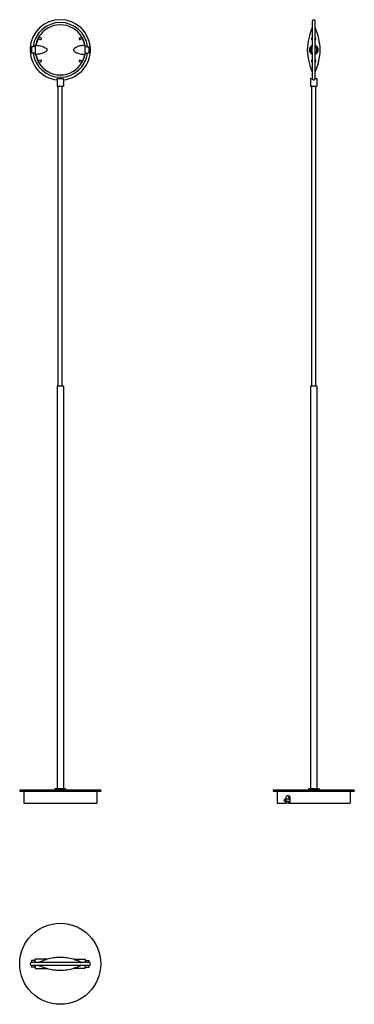
# Model space of a CAD drawing. Units: millimetres. Extents: x 709 to 1534, y 327 to 2758.
import ezdxf

# ---------------------------------------------------------------- set-up
doc = ezdxf.new("R2010")
doc.units = ezdxf.units.MM
doc.header["$LTSCALE"] = 10
doc.layers.add('Spigoli visibili(ISO)', color=179, linetype='Continuous', lineweight=25, true_color=0x262659)

msp = doc.modelspace()

# ---------------------------------------------------------------- linework, layer by layer
at = {"layer": 'Spigoli visibili(ISO)'}
for p, q in [((1430.4, 2754.5), (1430.4, 2690.7)), ((1437.4, 2690.7), (1437.4, 2754.5)), ((755.7, 2714.9), (748.4, 2695)), ((755.2, 2715.1), (754.3, 2712.8)), ((755.2, 2710.8), (754.3, 2711.2)), ((755.2, 2715.1), (755.7, 2714.9)), ((755.2, 2710.8), (759.8, 2709.2)), ((755.7, 2714.9), (756.5, 2714.6)), ((761.1, 2712.9), (756.5, 2714.6)), ((856.5, 2712.9), (861.1, 2714.6)), ((862.5, 2710.8), (857.9, 2709.2)), ((862, 2714.9), (861.1, 2714.6)), ((862.4, 2715.1), (862, 2714.9)), ((862, 2714.9), (869.2, 2695)), ((862.4, 2715.1), (863.3, 2712.8)), ((862.5, 2710.8), (863.3, 2711.2)), ((1429.5, 2709), (1429, 2709)), ((1430.4, 2713.7), (1429.3, 2712.9)), ((1429.3, 2709.2), (1430.4, 2709.9)), ((1430.4, 2709.5), (1429.8, 2709.2)), ((1438.4, 2712.9), (1437.4, 2713.7)), ((1437.4, 2709.9), (1438.4, 2709.2)), ((1437.9, 2709.2), (1437.4, 2709.5)), ((1438.7, 2709), (1438.2, 2709)), ((737.8, 2690.7), (737.8, 2676.3)), ((747.3, 2691.5), (741.8, 2691.5)), ((747.3, 2675.5), (741.8, 2675.5)), ((747.3, 2694.8), (747.8, 2694.8)), ((747.3, 2694.8), (747.3, 2672.2)), ((747.3, 2694.8), (747.8, 2694.8)), ((747.9, 2695.1), (747.8, 2694.8)), ((748.2, 2696), (747.9, 2695.1)), ((748.3, 2694.7), (748.4, 2695)), ((869.3, 2694.7), (869.2, 2695)), ((869.4, 2696), (869.7, 2695.1)), ((869.7, 2695.1), (869.8, 2694.8)), ((870.3, 2694.8), (869.8, 2694.8)), ((870.3, 2694.8), (869.8, 2694.8)), ((870.3, 2672.2), (870.3, 2694.8)), ((870.3, 2691.5), (875.8, 2691.5)), ((870.3, 2675.5), (875.8, 2675.5)), ((879.8, 2676.3), (879.8, 2690.7)), ((1430.4, 2676.3), (1430.4, 2612.5)), ((1437.4, 2612.5), (1437.4, 2676.3)), ((747.3, 2672.2), (747.8, 2672.2)), ((747.3, 2672.2), (747.8, 2672.2)), ((747.8, 2672.2), (747.9, 2671.8)), ((747.9, 2671.8), (748.2, 2670.9)), ((748.4, 2672), (748.3, 2672.3)), ((748.4, 2672), (754.3, 2655.8)), ((755.2, 2656.1), (754.3, 2655.8)), ((754.3, 2655.8), (755.6, 2652)), ((754.3, 2654.2), (755.2, 2651.9)), ((759.8, 2657.8), (755.2, 2656.1)), ((755.6, 2652), (755.2, 2651.9)), ((756.5, 2652.4), (755.6, 2652)), ((756.5, 2652.4), (761.1, 2654)), ((861.1, 2652.4), (856.5, 2654)), ((857.9, 2657.8), (862.5, 2656.1)), ((861.1, 2652.4), (862, 2652)), ((863.4, 2655.8), (862, 2652)), ((862, 2652), (862.4, 2651.9)), ((863.3, 2654.2), (862.4, 2651.9)), ((862.5, 2656.1), (863.4, 2655.8)), ((869.2, 2672), (863.3, 2655.8)), ((869.2, 2672), (869.3, 2672.3)), ((869.7, 2671.8), (869.4, 2670.9)), ((869.8, 2672.2), (869.7, 2671.8)), ((869.8, 2672.2), (870.3, 2672.2)), ((869.8, 2672.2), (870.3, 2672.2)), ((1429, 2657.9), (1429.5, 2657.9)), ((1430.4, 2657), (1429.3, 2657.8)), ((1429.3, 2654), (1430.4, 2653.3)), ((1429.9, 2657.8), (1430.4, 2657.4)), ((1437.4, 2657.4), (1437.9, 2657.8)), ((1438.4, 2657.8), (1437.4, 2657)), ((1437.4, 2653.3), (1438.4, 2654)), ((1438.2, 2657.9), (1438.7, 2657.9)), ((800.8, 2609.4), (800.8, 2593.5)), ((801.6, 2612.5), (816, 2612.5)), ((816.8, 2609.4), (816.8, 2601.7)), ((1425.9, 2612.5), (1430.4, 2612.5)), ((1425.9, 2612.5), (1425.9, 2593.5)), ((1437.3, 2612.5), (1441.9, 2612.5)), ((1441.9, 2612.5), (1441.9, 2593.5)), ((800.8, 2593.5), (816.8, 2593.5)), ((803.8, 1853.5), (803.8, 2593.5)), ((813.8, 1853.5), (813.8, 2593.5)), ((816.8, 2599.2), (816.8, 2593.5)), ((1425.9, 2593.5), (1441.9, 2593.5)), ((1428.9, 1853.5), (1428.9, 2593.5)), ((1438.9, 1853.5), (1438.9, 2593.5)), ((816.8, 1853.5), (800.8, 1853.5)), ((800.8, 1853.5), (800.8, 858.5)), ((816.8, 1853.5), (816.8, 858.5)), ((1441.9, 1853.5), (1425.9, 1853.5)), ((1425.9, 1853.5), (1425.9, 858.5)), ((1441.9, 1853.5), (1441.9, 858.5)), ((908.8, 855.5), (708.8, 855.5)), ((708.8, 855.5), (708.8, 853.5)), ((708.8, 853.5), (908.8, 853.5)), ((718.8, 853.5), (718.8, 823.5)), ((821.8, 858.5), (795.8, 858.5)), ((795.8, 858.5), (795.8, 855.5)), ((821.8, 858.5), (821.8, 855.5)), ((898.8, 853.5), (898.8, 823.5)), ((908.8, 855.5), (908.8, 853.5)), ((1533.9, 855.5), (1333.9, 855.5)), ((1333.9, 855.5), (1333.9, 853.5)), ((1333.9, 853.5), (1533.9, 853.5)), ((1343.9, 853.5), (1343.9, 823.5)), ((1446.9, 858.5), (1420.9, 858.5)), ((1420.9, 858.5), (1420.9, 855.5)), ((1446.9, 858.5), (1446.9, 855.5)), ((1523.9, 853.5), (1523.9, 823.5)), ((1533.9, 855.5), (1533.9, 853.5)), ((1375.3, 833.2), (1363.1, 833.2)), ((1375.3, 827.7), (1363.1, 827.7)), ((1365.4, 833.2), (1365.4, 835.5)), ((1365.4, 823.5), (1365.4, 827.7)), ((1371.8, 835.5), (1371.8, 833.2)), ((1371.8, 827.7), (1371.8, 823.5)), ((1374.6, 839), (1374.6, 833.2)), ((1374.6, 827.7), (1374.6, 825.5)), ((1375.3, 835.5), (1375.3, 823.5)), ((718.8, 823.5), (898.8, 823.5)), ((1343.9, 823.5), (1365.4, 823.5)), ((1371.8, 823.5), (1365.4, 823.5)), ((1375.3, 825.5), (1371.8, 825.5)), ((1371.8, 824), (1375.3, 824)), ((1371.8, 823.5), (1375.3, 823.5)), ((1375.3, 823.5), (1523.9, 823.5)), ((740.1, 499.5), (736.2, 495.6)), ((736.2, 495.6), (736.2, 495.6)), ((740.1, 499.5), (740.1, 499.5)), ((747.3, 430.3), (747.3, 438.1)), ((776.2, 438.1), (747.3, 438.1)), ((841.5, 438.1), (870.3, 438.1)), ((870.3, 438.1), (870.3, 430.3)), ((737.8, 434.8), (737.8, 430.3)), ((747.3, 434.8), (737.8, 434.8)), ((737.8, 423.4), (737.8, 418.8)), ((747.3, 418.8), (737.8, 418.8)), ((879.5, 430.3), (738.2, 430.3)), ((738.2, 423.3), (879.5, 423.3)), ((747.3, 423.3), (747.3, 415.5)), ((747.3, 415.5), (776.2, 415.5)), ((759.8, 431.4), (757.6, 430.3)), ((757.6, 423.3), (759.8, 422.3)), ((759, 430.3), (761.1, 431.4)), ((761.1, 422.3), (759, 423.3)), ((761.1, 430.9), (760.1, 430.3)), ((760.1, 423.3), (761.1, 422.8)), ((762.5, 431.7), (762.5, 432.3)), ((762.5, 421.4), (762.5, 422)), ((870.3, 415.5), (841.5, 415.5)), ((855.2, 432.3), (855.2, 431.7)), ((855.2, 422), (855.2, 421.4)), ((858.6, 430.3), (856.5, 431.4)), ((856.5, 430.9), (857.5, 430.3)), ((857.5, 423.3), (856.5, 422.8)), ((856.5, 422.3), (858.6, 423.3)), ((857.9, 431.4), (860, 430.3)), ((860, 423.3), (857.9, 422.3)), ((870.3, 434.8), (879.8, 434.8)), ((870.3, 415.5), (870.3, 423.3)), ((870.3, 418.8), (879.8, 418.8)), ((879.8, 430.3), (879.8, 434.8)), ((879.8, 418.8), (879.8, 423.3))]:
    msp.add_line(p, q, dxfattribs=at)
msp.add_circle((808.8, 426.8), 100, dxfattribs=at)
for centre, radius, start, end in [((808.8, 2683.5), 74.5, 276.1645, 263.8355), ((808.8, 2683.5), 67.5, 6.8066, 173.1934), ((1433.9, 2754.5), 3.5, 0, 180), ((808.8, 2683.5), 61.9, 30.583, 149.417), ((1566.3, 2678.8), 148.5, 156.2518, 178.1867), ((1301.4, 2678.8), 148.5, 1.8133, 23.7482), ((808.8, 2683.5), 61.9, 151.7029, 168.2971), ((760.5, 2711), 2, 250, 70), ((857.2, 2711), 2, 110, 290), ((808.8, 2683.5), 61.9, 11.7029, 28.2971), ((808.8, 2683.5), 67.5, 186.8066, 353.1934), ((1566.3, 2688.2), 148.5, 181.8133, 203.7482), ((1433.9, 2683.5), 11.3, 108.0432, 251.9568), ((1433.9, 2683.5), 10, 112.2621, 247.7379), ((1433.9, 2683.5), 8.15, 115.4325, 244.5675), ((1433.9, 2683.5), 8.1, 115.6008, 244.3992), ((1433.9, 2683.5), 8, 115.793, 244.207), ((1433.9, 2683.5), 8, 295.793, 64.207), ((1433.9, 2683.5), 11.3, 288.0432, 71.9568), ((1433.9, 2683.5), 8.15, 295.4325, 64.5675), ((1433.9, 2683.5), 8.1, 295.6008, 64.3992), ((1301.4, 2688.2), 148.5, 336.2518, 358.1867), ((1433.9, 2683.5), 10, 292.2621, 67.7379), ((808.8, 2683.5), 61.9, 191.7029, 208.2971), ((808.8, 2683.5), 61.9, 210.583, 329.417), ((760.5, 2655.9), 2, 290, 110), ((857.2, 2655.9), 2, 70, 250), ((808.8, 2683.5), 61.9, 331.7029, 348.2971), ((813.5, 294.4), 148.5, 91.8133, 104.5681), ((804.1, 294.4), 148.5, 75.4319, 88.1867), ((737.8, 426.8), 3.5, 90, 270), ((813.5, 559.3), 148.5, 255.4319, 268.1867), ((804.1, 559.3), 148.5, 271.8133, 284.5681), ((879.8, 426.8), 3.5, 270, 90)]:
    msp.add_arc(centre, radius, start, end, dxfattribs=at)
for centre, major_axis, ratio, start_param, end_param in [((1429.3, 2711), (0.39, 1.99), 0.427144, 0.433265, 3.574857), ((1429.8, 2711), (-0.39, -1.99), 0.427144, 0.084199, 0.433265), ((1437.9, 2711), (-0.39, 1.99), 0.427144, 2.708328, 3.057394), ((1438.4, 2711), (0.39, -1.99), 0.427144, 5.849921, 8.991513), ((879.8, 2692), (-3.15, 0), 0.436805, 1.512864, 1.570793), ((879.8, 2674.9), (3.15, 0), 0.436805, 1.5708, 1.628729), ((1429.3, 2655.9), (-0.39, 1.99), 0.427144, 5.849921, 8.991513), ((1429.9, 2655.9), (0.39, -1.99), 0.427144, 2.708328, 3.057394), ((1437.9, 2655.9), (0.39, 1.99), 0.427144, 0.084199, 0.433265), ((1438.4, 2655.9), (-0.39, -1.99), 0.427144, 0.433265, 3.574857), ((760.5, 431.4), (2, 0.9), 0.133834, 5.001256, 8.142848), ((760.5, 422.3), (2, -0.9), 0.133834, 4.423522, 7.565115), ((760.5, 430.9), (2, 0.9), 0.133834, 5.001256, 6.222986), ((760.5, 422.8), (2, -0.9), 0.133834, 0.060199, 1.28193), ((857.2, 422.3), (-2, -0.9), 0.133834, 5.001256, 8.142848), ((857.2, 431.4), (-2, 0.9), 0.133834, 4.423522, 7.565115), ((857.2, 430.9), (-2, 0.9), 0.133834, 0.060199, 1.28193), ((857.2, 422.8), (-2, -0.9), 0.133834, 5.001256, 6.222986), ((879.8, 427.5), (3.15, 0), 0.899556, 1.570832, 1.628761), ((879.8, 426.2), (-3.15, 0), 0.899556, 1.512831, 1.57076)]:
    msp.add_ellipse(centre, major_axis=major_axis, ratio=ratio, start_param=start_param, end_param=end_param, dxfattribs=at)
msp.add_ellipse((1363.1, 830.5), major_axis=(0, -2.75), ratio=0.706833, dxfattribs=at)
for points, knots in [([(741.8, 2691.5), (741.8, 2691.5), (741.8, 2691.5), (741.6, 2691.4), (741.5, 2691.3), (741, 2691.2), (740.7, 2691.1), (739.9, 2690.9), (739.5, 2690.8), (738.6, 2690.7), (738.2, 2690.7), (737.8, 2690.7)], [1.1222231, 1.1222231, 1.1222231, 1.1222231, 1.1963446, 1.1963446, 1.3211123, 1.3211123, 1.4624855, 1.4624855, 1.6073215, 1.6073215, 1.7258787, 1.7258787, 1.7258787, 1.7258787]), ([(737.8, 2676.3), (737.9, 2676.3), (737.9, 2676.3), (738.4, 2676.3), (738.8, 2676.3), (739.6, 2676.2), (740, 2676.1), (740.8, 2675.9), (741.1, 2675.7), (741.6, 2675.6), (741.7, 2675.5), (741.8, 2675.5), (741.8, 2675.5), (741.8, 2675.5)], [0.518779, 0.518779, 0.518779, 0.518779, 0.5332529, 0.5332529, 0.6582875, 0.6582875, 0.7955446, 0.7955446, 0.9450911, 0.9450911, 1.07511, 1.07511, 1.1222231, 1.1222231, 1.1222231, 1.1222231]), ([(748.3, 2694.8), (749.6, 2694.7), (751, 2694.7), (757.5, 2694), (762.5, 2692.8), (768.3, 2690.6), (770.2, 2689.7), (772.9, 2688.1), (774, 2687.3), (775.2, 2686), (775.6, 2685.4), (776, 2684.6), (776, 2684.4), (776.1, 2683.9), (776.2, 2683.7), (776.2, 2683.5), (776.2, 2683.1), (776.1, 2682.7), (775.7, 2681.8), (775.4, 2681.3), (774.5, 2680.1), (773.6, 2679.4), (771.5, 2677.9), (769.9, 2677.1), (765.3, 2675.1), (761.4, 2673.9), (754.2, 2672.6), (751.2, 2672.2), (748.3, 2672.2)], [8.889087, 8.889087, 8.889087, 8.889087, 9.27418, 9.27418, 10.677466, 10.677466, 11.316322, 11.316322, 11.690073, 11.690073, 11.892972, 11.892972, 11.964008, 11.964008, 12.031774, 12.031774, 12.031774, 12.156483, 12.156483, 12.318198, 12.318198, 12.61708, 12.61708, 13.111637, 13.111637, 14.118647, 14.118647, 14.83438, 14.83438, 14.83438, 14.83438]), ([(869.3, 2694.8), (866.4, 2694.7), (863.5, 2694.4), (856.2, 2693), (852.4, 2691.8), (847.8, 2689.9), (846.2, 2689.1), (844, 2687.6), (843.2, 2686.9), (842.2, 2685.7), (841.9, 2685.2), (841.5, 2684.3), (841.5, 2683.9), (841.5, 2683.5), (841.5, 2683.3), (841.5, 2683), (841.6, 2682.6), (841.7, 2682.4), (842, 2681.5), (842.4, 2681), (843.7, 2679.6), (844.7, 2678.9), (847.4, 2677.2), (849.3, 2676.4), (855.2, 2674.2), (860.1, 2673), (866.6, 2672.3), (868, 2672.2), (869.3, 2672.2)], [-2.802606, -2.802606, -2.802606, -2.802606, -2.086873, -2.086873, -1.079863, -1.079863, -0.585306, -0.585306, -0.286424, -0.286424, -0.124709, -0.124709, 0, 0, 0, 0.067766, 0.067766, 0.138802, 0.138802, 0.341702, 0.341702, 0.715452, 0.715452, 1.354308, 1.354308, 2.757594, 2.757594, 3.142687, 3.142687, 3.142687, 3.142687]), ([(875.8, 2691.5), (875.8, 2691.5), (875.9, 2691.5), (875.9, 2691.4), (876.1, 2691.4), (876.5, 2691.2), (876.9, 2691.1), (877.6, 2690.9), (878, 2690.8), (878.8, 2690.7), (879.2, 2690.7), (879.6, 2690.7)], [-1.1222231, -1.1222231, -1.1222231, -1.1222231, -1.07511, -1.07511, -0.9450911, -0.9450911, -0.7955446, -0.7955446, -0.6582875, -0.6582875, -0.5371211, -0.5371211, -0.5371211, -0.5371211]), ([(875.8, 2675.5), (875.8, 2675.5), (875.9, 2675.5), (876, 2675.5), (876.2, 2675.6), (876.7, 2675.8), (877, 2675.9), (877.7, 2676.1), (878.2, 2676.2), (879, 2676.3), (879.3, 2676.3), (879.6, 2676.3)], [1.1222231, 1.1222231, 1.1222231, 1.1222231, 1.1963446, 1.1963446, 1.3211123, 1.3211123, 1.4624855, 1.4624855, 1.6073215, 1.6073215, 1.7074732, 1.7074732, 1.7074732, 1.7074732]), ([(1430.4, 2676.3), (1430.4, 2677.1), (1430.4, 2678), (1430.4, 2680.4), (1430.4, 2682), (1430.4, 2683.5), (1430.4, 2685), (1430.4, 2686.5), (1430.4, 2689), (1430.4, 2689.8), (1430.4, 2690.7)], [-0.68318, -0.68318, -0.68318, -0.68318, -0.447953, -0.447953, 0, 0, 0, 0.447953, 0.447953, 0.68318, 0.68318, 0.68318, 0.68318]), ([(1437.3, 2676.3), (1437.3, 2677.1), (1437.4, 2678), (1437.4, 2680.4), (1437.4, 2682), (1437.4, 2685), (1437.4, 2686.5), (1437.4, 2689), (1437.3, 2689.8), (1437.3, 2690.7)], [3.787946, 3.787946, 3.787946, 3.787946, 4.023172, 4.023172, 4.471125, 4.471125, 4.919078, 4.919078, 5.154305, 5.154305, 5.154305, 5.154305]), ([(800.8, 2609.4), (800.8, 2609.4), (800.8, 2609.5), (801, 2609.8), (801.1, 2610), (801.2, 2610.5), (801.4, 2610.8), (801.5, 2611.6), (801.6, 2612), (801.6, 2612.4), (801.6, 2612.4), (801.6, 2612.5)], [0, 0, 0, 0, 0.125257, 0.125257, 0.2513134, 0.2513134, 0.3844462, 0.3844462, 0.5082365, 0.5082365, 0.5184174, 0.5184174, 0.5184174, 0.5184174]), ([(816, 2612.5), (816, 2612.1), (816.1, 2611.7), (816.2, 2611), (816.3, 2610.6), (816.6, 2610), (816.6, 2609.8), (816.8, 2609.5), (816.8, 2609.4), (816.8, 2609.4)], [-0.518779, -0.518779, -0.518779, -0.518779, -0.4050902, -0.4050902, -0.2653911, -0.2653911, -0.1302354, -0.1302354, 0, 0, 0, 0]), ([(816.8, 2599.2), (816.8, 2599.2), (816.8, 2599.3), (816.8, 2599.4), (816.8, 2599.5), (816.8, 2599.7), (816.7, 2599.9), (816.7, 2600.2), (816.7, 2600.3), (816.7, 2600.6), (816.7, 2600.8), (816.7, 2601.1), (816.8, 2601.2), (816.8, 2601.5), (816.8, 2601.6), (816.8, 2601.7), (816.8, 2601.7), (816.8, 2601.7)], [0.1855708, 0.1855708, 0.1855708, 0.1855708, 0.2319631, 0.2319631, 0.2783553, 0.2783553, 0.3247485, 0.3247485, 0.3711416, 0.3711416, 0.4175348, 0.4175348, 0.4639279, 0.4639279, 0.5103202, 0.5103202, 0.5567124, 0.5567124, 0.5567124, 0.5567124]), ([(1430.4, 2612.5), (1430.4, 2612.1), (1430.5, 2611.7), (1430.9, 2611), (1431.1, 2610.6), (1431.8, 2610), (1432.2, 2609.8), (1433, 2609.5), (1433.4, 2609.4), (1433.9, 2609.4), (1434.3, 2609.4), (1434.7, 2609.5), (1435.5, 2609.8), (1435.8, 2610), (1436.5, 2610.5), (1436.8, 2610.8), (1437.1, 2611.6), (1437.3, 2612), (1437.3, 2612.4), (1437.3, 2612.4), (1437.3, 2612.5)], [-0.518779, -0.518779, -0.518779, -0.518779, -0.40509, -0.40509, -0.265391, -0.265391, -0.130235, -0.130235, 0, 0, 0, 0.125257, 0.125257, 0.251313, 0.251313, 0.384446, 0.384446, 0.508236, 0.508236, 0.518417, 0.518417, 0.518417, 0.518417]), ([(1365.4, 835.5), (1365.4, 836.4), (1365.6, 837.3), (1366, 839), (1366.4, 839.8), (1367.2, 841), (1367.7, 841.6), (1368.9, 842.3), (1369.6, 842.5), (1370.8, 842.5), (1371.5, 842.3), (1372.7, 841.6), (1373.3, 841), (1374.3, 839.8), (1374.7, 839), (1375.2, 837.3), (1375.3, 836.4), (1375.3, 835.5)], [0, 0, 0, 0, 0.263795, 0.263795, 0.52759, 0.52759, 0.791385, 0.791385, 1.05518, 1.05518, 1.318975, 1.318975, 1.58277, 1.58277, 1.846565, 1.846565, 2.11036, 2.11036, 2.11036, 2.11036]), ([(1373.5, 840.8), (1373.4, 840.7), (1373.3, 840.6), (1372.8, 839.8), (1372.4, 839), (1371.9, 837.3), (1371.8, 836.4), (1371.8, 835.5)], [-0.5866334, -0.5866334, -0.5866334, -0.5866334, -0.5276443, -0.5276443, -0.2638222, -0.2638222, 0, 0, 0, 0]), ([(754.8, 430.3), (758.2, 431.9), (761.6, 433.2), (767.1, 435.3), (769.3, 436), (772.2, 437), (773.4, 437.3), (774.9, 437.8), (775.4, 437.9), (776, 438.1), (776.1, 438.1), (776.2, 438.1), (776.2, 438.1), (776.2, 438.1)], [2.727591, 2.727591, 2.727591, 2.727591, 3.418365, 3.418365, 3.988311, 3.988311, 4.334803, 4.334803, 4.541232, 4.541232, 4.661913, 4.661913, 4.683111, 4.683111, 4.683111, 4.683111]), ([(841.5, 438.1), (841.5, 438.1), (841.5, 438.1), (841.8, 438.1), (842, 438), (842.8, 437.8), (843.5, 437.6), (845.3, 437), (846.7, 436.5), (850.5, 435.3), (853.6, 434.2), (858.9, 432.1), (860.9, 431.2), (862.9, 430.3)], [4.683111, 4.683111, 4.683111, 4.683111, 4.767247, 4.767247, 4.893286, 4.893286, 5.111251, 5.111251, 5.484693, 5.484693, 6.171466, 6.171466, 6.562292, 6.562292, 6.562292, 6.562292]), ([(737.8, 430.3), (737.9, 430.3), (737.9, 430.3), (738, 430.3), (738.1, 430.3), (738.2, 430.3)], [0.51877902, 0.51877902, 0.51877902, 0.51877902, 0.53325292, 0.53325292, 0.55550036, 0.55550036, 0.55550036, 0.55550036]), ([(754.8, 423.3), (759, 421.5), (763.1, 419.9), (768.3, 418), (770.2, 417.4), (772.9, 416.5), (774, 416.2), (775.2, 415.8), (775.6, 415.7), (776, 415.6), (776, 415.6), (776.1, 415.5), (776.2, 415.5), (776.2, 415.5)], [9.491284, 9.491284, 9.491284, 9.491284, 10.677466, 10.677466, 11.316322, 11.316322, 11.690073, 11.690073, 11.892972, 11.892972, 11.964008, 11.964008, 12.031774, 12.031774, 12.031774, 12.031774]), ([(862.9, 423.3), (862.1, 423), (861.3, 422.6), (856.2, 420.5), (852.4, 419.1), (847.8, 417.5), (846.2, 417), (844, 416.3), (843.2, 416), (842.2, 415.7), (841.9, 415.7), (841.5, 415.6), (841.5, 415.5), (841.5, 415.5)], [-2.278398, -2.278398, -2.278398, -2.278398, -2.086873, -2.086873, -1.079863, -1.079863, -0.585306, -0.585306, -0.286424, -0.286424, -0.124709, -0.124709, 0, 0, 0, 0])]:
    msp.add_open_spline(points, degree=3, knots=knots, dxfattribs=at)
for points in [[(1430.1, 2692.7), (1430.2, 2692.7), (1430.3, 2692.7), (1430.4, 2692.7)], [(1437.4, 2692.7), (1437.5, 2692.7), (1437.6, 2692.7), (1437.6, 2692.7)], [(1430.4, 2674.2), (1430.3, 2674.2), (1430.2, 2674.2), (1430.1, 2674.2)], [(1437.6, 2674.2), (1437.6, 2674.2), (1437.5, 2674.2), (1437.4, 2674.2)], [(738.2, 423.3), (738.1, 423.3), (737.9, 423.3), (737.8, 423.4)], [(879.6, 430.3), (879.6, 430.3), (879.5, 430.3), (879.5, 430.3)], [(879.5, 423.3), (879.5, 423.3), (879.6, 423.3), (879.6, 423.3)]]:
    msp.add_open_spline(points, degree=3, dxfattribs=at)

doc.saveas('drawing.dxf')
